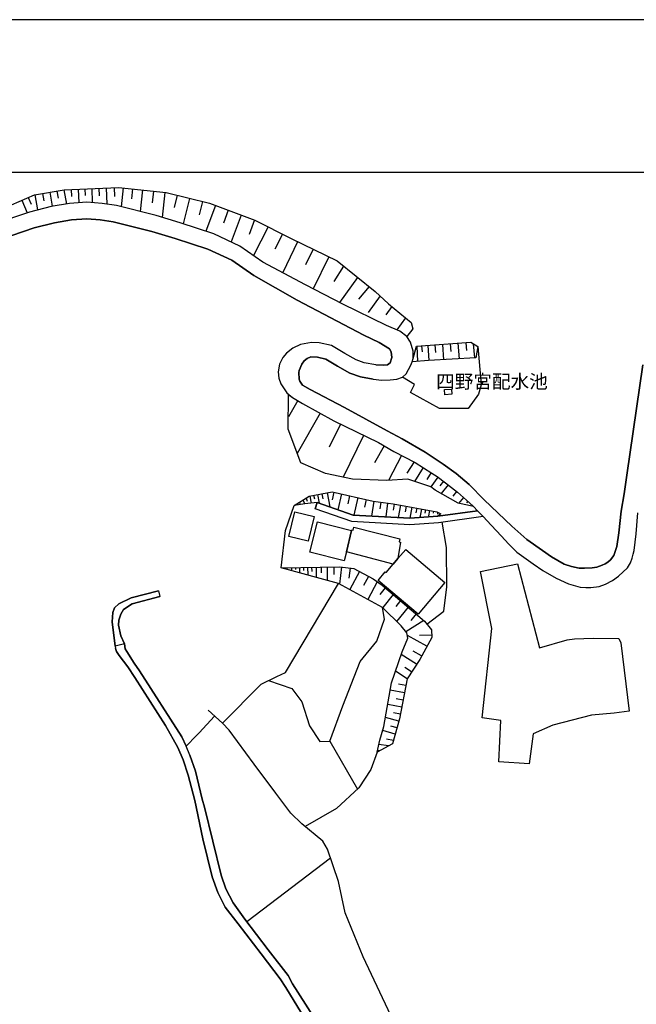
# Model space of a CAD drawing. Extents: x -10 to 410, y -24 to 273.
# Drawn here: x 138 to 233, y 122 to 273 of the extents above; entities that cross this region are included whole.
import ezdxf

# ---------------------------------------------------------------- set-up
doc = ezdxf.new("R2010")
doc.units = 0
for name, color, linetype in [('01_CYUKI_PNT', 2, 'Continuous'), ('05_DM_LINE', 7, 'Continuous'), ('06_HOUSE_POLY', 160, 'Continuous'), ('08_ROAD_LINE', 3, 'Continuous'), ('09_ROAD_POLY', 5, 'Continuous'), ('12_KASEN_LINE', 4, 'Continuous'), ('印刷レイアウト', 1, 'Continuous'), ('印刷用フレーム', 1, 'Continuous'), ('背景', 3, 'Continuous')]:
    doc.layers.add(name, color=color, linetype=linetype)
doc.styles.add('STD', font='txt')

msp = doc.modelspace()

# ---------------------------------------------------------------- linework, layer by layer
at = {"layer": '05_DM_LINE', "color": 253}
for p, q in [((149.462884, 247.148911), (149.552629, 244.979017)), ((150.542921, 247.193869), (150.591669, 246.049409)), ((151.687382, 247.24279), (151.796764, 244.752502)), ((152.933473, 247.299289), (152.99204, 245.928314)), ((154.302726, 247.252436), (153.988189, 244.344259)), ((139.677607, 245.758298), (140.123058, 244.733038)), ((140.712858, 246.19393), (141.113178, 243.844203)), ((141.882813, 246.393057), (142.077977, 245.268061)), ((143.011598, 246.582537), (143.382807, 244.412644)), ((144.097664, 246.768056), (144.283183, 245.6782)), ((145.187348, 246.953746), (145.562347, 244.764216)), ((146.296841, 247.008351), (146.3418, 245.938132)), ((147.36706, 247.053309), (147.462834, 244.947839)), ((148.421776, 247.104125), (148.466734, 246.063017)), ((155.757762, 247.094306), (155.587747, 245.53764)), ((157.312362, 246.924291), (156.953038, 243.60408)), ((158.972553, 246.742734), (158.783073, 244.969371)), ((160.747983, 246.549292), (160.331988, 242.703704)), ((162.632795, 246.113832), (162.158061, 244.203699)), ((164.542928, 245.63927), (163.568311, 241.713411)), ((138.71677, 245.344198), (139.546866, 243.418561)), ((166.501809, 245.152823), (166.001926, 243.117632)), ((168.50186, 244.543557), (167.033043, 240.594272)), ((170.478483, 243.809063), (169.742094, 241.82865)), ((172.457001, 243.072846), (170.917905, 238.938043)), ((174.52337, 242.303212), (173.697236, 240.08836)), ((176.632802, 241.242811), (174.386599, 236.828611)), ((178.837835, 240.117643), (177.658062, 237.799438)), ((181.167925, 238.957507), (178.867118, 234.20362)), ((183.542974, 237.809085), (182.37302, 235.38925)), ((185.966771, 236.63913), (183.581904, 231.703687)), ((188.251903, 235.213378), (186.747947, 232.854004)), ((190.408188, 233.469298), (187.607326, 229.588398)), ((192.158124, 232.05922), (190.558567, 230.088454)), ((193.867064, 230.604012), (192.042886, 228.078757)), ((195.683491, 228.992741), (194.738156, 227.688083)), ((197.777247, 227.219206), (196.453125, 225.383314)), ((200.238251, 222.924377), (200.331958, 222.008327)), ((201.222515, 222.992763), (201.386502, 220.649064)), ((202.292906, 223.068899), (202.376967, 221.889299)), ((203.472507, 223.15296), (203.64235, 220.783767)), ((204.662099, 223.238742), (204.747881, 222.049323)), ((205.857202, 223.328659), (206.02739, 220.928289)), ((207.058507, 223.41272), (207.142567, 222.207625)), ((208.197111, 223.242704), (208.398305, 221.072811)), ((199.4979, 222.867706), (199.622957, 220.524007)), ((208.898188, 222.79932), (208.607422, 221.082629)), ((199.142539, 216.979004), (197.331969, 218.088497)), ((181.193247, 214.492678), (179.751819, 211.992745)), ((184.623012, 212.543443), (181.113148, 206.344339)), ((187.761666, 210.857931), (186.042908, 207.303281)), ((191.31821, 209.139172), (188.18748, 202.67824)), ((194.511641, 207.508436), (193.007685, 204.908767)), ((197.142489, 206.059085), (195.136582, 202.19386)), ((199.087762, 205.049327), (197.956909, 203.34435)), ((200.511792, 204.168416), (199.162004, 202.037625)), ((201.732389, 203.398954), (201.078166, 202.358019)), ((202.761784, 202.729055), (201.652119, 201.219242)), ((203.623058, 202.094297), (203.068397, 201.348261)), ((184.892418, 200.149023), (185.042969, 199.348211)), ((185.697192, 200.299402), (186.103369, 198.117795)), ((186.767584, 200.389147), (186.507823, 199.238829)), ((204.353418, 201.523961), (203.261667, 200.178307)), ((205.642573, 200.479064), (205.062419, 199.799346)), ((181.421829, 198.832652), (181.523459, 198.668494)), ((181.953063, 199.162693), (182.296883, 198.60407)), ((182.482402, 199.488771), (182.63657, 199.027817)), ((183.023454, 199.799346), (183.232399, 198.697777)), ((183.636681, 199.91269), (183.742101, 199.348211)), ((184.251975, 200.027928), (184.507773, 198.678312)), ((187.917901, 200.127492), (187.363241, 197.678201)), ((189.171743, 199.844305), (188.886662, 198.572892)), ((190.44729, 199.559223), (189.837853, 196.854134)), ((191.716808, 199.268113), (191.453086, 198.098158)), ((192.892447, 199.014209), (192.562406, 196.707545)), ((193.978513, 198.857974), (193.827962, 197.813076)), ((195.02341, 198.707595), (194.722654, 196.588517)), ((206.702973, 199.572831), (205.927827, 198.67435)), ((207.363053, 199.002496), (207.15807, 198.742735)), ((180.886633, 198.50244), (180.956913, 198.393058)), ((196.027311, 198.563074), (195.853506, 197.598275)), ((196.99211, 198.389269), (196.648462, 196.482925)), ((197.898343, 198.223215), (197.742107, 197.383301)), ((198.738257, 198.068875), (198.433538, 196.389218)), ((199.517537, 197.928315), (199.386624, 197.203639)), ((200.242041, 197.799296), (200.001918, 196.4986)), ((200.857335, 197.684058), (200.767418, 197.174356)), ((201.472629, 197.572781), (201.327935, 196.774036)), ((202.087923, 197.457543), (202.036936, 197.174356)), ((202.693226, 197.318877), (202.68358, 196.998656)), ((208.091691, 198.313132), (208.042771, 198.268174)), ((178.953073, 188.774007), (178.953073, 188.68409)), ((179.578014, 188.783653), (179.578014, 188.64895)), ((180.203126, 188.793472), (180.206916, 188.338375)), ((180.828067, 188.80329), (180.832029, 188.482897)), ((181.453007, 188.813109), (181.462826, 187.98887)), ((182.07812, 188.822755), (182.081909, 188.31891)), ((182.70306, 188.832574), (182.716668, 187.643155)), ((183.328, 188.844287), (183.337819, 188.158713)), ((184.011679, 188.854106), (184.037001, 187.277802)), ((184.796817, 188.867714), (184.812492, 187.963376)), ((185.703049, 188.877532), (185.732332, 186.813059)), ((186.7383, 188.899064), (186.757765, 187.707578)), ((187.921863, 188.877532), (187.597507, 186.252542)), ((189.232377, 188.713373), (189.03704, 187.148956)), ((190.687413, 188.168532), (189.183457, 185.393163)), ((192.078026, 187.418534), (191.322172, 186.027922)), ((193.427642, 186.594295), (191.956931, 183.88335)), ((194.66202, 185.668598), (193.841743, 184.643165)), ((195.882789, 184.633347), (194.2617, 182.613832)), ((196.997967, 183.688013), (196.267434, 182.777818)), ((198.167921, 182.69393), (196.408167, 180.498543)), ((200.591718, 180.639275), (197.847527, 178.898985)), ((199.398337, 181.649033), (198.603381, 180.652884)), ((201.078166, 176.678277), (198.068358, 178.309185)), ((201.796813, 178.357933), (199.933533, 178.344325)), ((200.257888, 175.17432), (198.933594, 175.89314)), ((199.478436, 173.883271), (197.123024, 175.418578)), ((198.037008, 171.674276), (196.228505, 172.854049)), ((198.706906, 172.707632), (197.677684, 173.377531)), ((197.622907, 169.492669), (195.408228, 169.912626)), ((197.832024, 170.613875), (196.712885, 170.82282)), ((197.412067, 168.383348), (196.31825, 168.59436)), ((197.203122, 167.287636), (195.033057, 167.697774)), ((165.997964, 163.33835), (168.386621, 165.918555)), ((196.761633, 165.139274), (194.703016, 165.719256)), ((196.997967, 166.203636), (195.927748, 166.408792)), ((196.47259, 164.107985), (195.497972, 164.38342)), ((165.603501, 162.928212), (164.011694, 161.303333)), ((165.603501, 162.928212), (165.997964, 163.33835)), ((196.197154, 163.133367), (194.277203, 163.674419)), ((195.921891, 162.152893), (194.828073, 162.373551)), ((186.11715, 162.05333), (190.376838, 154.684098)), ((195.183607, 161.309189), (193.683613, 161.559131)), ((193.757682, 160.553335), (193.456925, 160.627577)), ((173.341702, 134.268118), (186.216713, 144.108))]:
    msp.add_line(p, q, dxfattribs=at)
for points in [[(129.277208, 239.738855), (129.722659, 240.633374), (132.363152, 242.607931), (140.662043, 246.184112), (145.228517, 246.963392), (153.607334, 247.328573), (160.94332, 246.527932), (167.603379, 244.883416), (174.597611, 242.273928), (180.161957, 239.447744), (187.26161, 236.01419), (193.126885, 231.268054), (195.177751, 229.418555), (198.632837, 226.498492), (198.92188, 225.533693), (197.966728, 224.3677)], [(197.966728, 224.3677), (196.917868, 225.184188), (194.828073, 226.07285), (188.117027, 229.322781), (182.376809, 232.332589), (175.831989, 235.822815), (172.27734, 238.293465), (168.292914, 240.188095), (163.091682, 241.86379), (159.398367, 242.988786), (153.287112, 244.518064), (151.087763, 244.867741), (148.712887, 245.043441), (146.037081, 244.838458), (143.238285, 244.389217), (139.882762, 243.527943), (134.501868, 241.72323), (131.622974, 240.64302), (129.277208, 239.738855)], [(198.777186, 220.46923), (198.933594, 220.982894), (199.478436, 222.867706), (207.837788, 223.469219), (208.898188, 222.79932)], [(208.898188, 222.79932), (209.402205, 216.908724), (208.992239, 215.469363), (207.421965, 213.273976), (202.988127, 213.252444), (198.523283, 215.748588), (199.142539, 216.979004)], [(208.607422, 221.082629), (201.292795, 220.643207), (198.777186, 220.46923)], [(208.242242, 198.162581), (205.886485, 198.684169), (202.3184, 200.719359), (201.687603, 201.207529), (198.152246, 202.373522), (194.876822, 202.178185), (189.613232, 202.373522), (185.482391, 203.248576), (181.642487, 204.912557), (179.732354, 210.07865), (179.783169, 215.443869)], [(179.783169, 215.443869), (180.363151, 214.973269), (181.927569, 214.072721), (186.732444, 211.357986), (193.622979, 208.023995), (196.001817, 206.648885), (199.257777, 204.963372), (201.828163, 203.338493), (202.626736, 202.828619), (203.953098, 201.848145), (205.76763, 200.377433), (207.652441, 198.752554), (208.242242, 198.162581)], [(180.622911, 198.338454), (182.966782, 199.787633), (186.498005, 200.45357), (192.808558, 199.024028), (195.857296, 198.594252), (202.591596, 197.367798), (203.19311, 197.078754)], [(203.19311, 197.078754), (202.75765, 196.688081), (198.447146, 196.389218), (189.703149, 196.86378), (184.18359, 198.793551), (182.2676, 198.60407), (180.622911, 198.338454)], [(178.636641, 188.76815), (179.296894, 194.492693), (180.622911, 198.338454)], [(201.078166, 180.088405), (203.67749, 182.078636), (204.142578, 185.818804), (204.097447, 191.889235), (203.421864, 195.773924)], [(178.636641, 188.76815), (187.642466, 188.90871), (189.808569, 188.643094), (192.802702, 187.023899), (194.197276, 186.063062), (200.712641, 180.533683), (201.796813, 179.203704), (201.808526, 178.023931), (199.966778, 174.639125), (198.033046, 171.674276), (196.867053, 165.502559), (195.767551, 161.617697), (193.392502, 160.363855)], [(193.392502, 160.363855), (193.847599, 162.223173), (194.462893, 164.29936), (195.597536, 171.049335), (197.25187, 175.78772), (198.148456, 177.89319), (197.992049, 178.723113), (197.09753, 179.818826), (194.232416, 182.643115), (187.447129, 186.338497), (178.636641, 188.76815)], [(215.023223, 189.383272), (218.40803, 176.408698), (222.652387, 177.652894), (223.773421, 177.80913), (226.658, 177.89319), (230.63674, 177.854088), (230.933363, 177.168514), (232.216661, 166.662695), (229.8926, 166.354015), (226.41202, 166.033793), (220.456828, 164.527942), (217.427555, 163.197791), (216.831898, 158.563104), (212.167928, 158.86386), (212.453182, 165.229019), (209.558613, 165.639157), (211.052751, 179.393184), (209.337782, 188.17835), (215.023223, 189.383272)], [(169.587754, 164.809062), (175.552592, 170.809212), (177.947106, 172.023953), (179.312397, 172.627534), (187.447129, 186.338497)], [(176.703082, 171.393156), (180.26755, 170.158778), (181.822149, 168.104123), (183.007779, 164.398923), (184.568235, 162.014228), (186.11715, 162.05333), (188.132703, 167.508294), (190.808508, 174.318903), (193.347544, 177.463414), (194.536963, 180.828583), (194.232416, 182.643115)], [(193.392502, 160.363855), (192.447168, 157.707514), (190.578031, 154.867722), (187.177722, 151.693928), (182.332023, 148.898922)]]:
    msp.add_lwpolyline(points, dxfattribs=at)
at = {"layer": '06_HOUSE_POLY', "color": 255}
for points in [[(203.855257, 215.385303), (203.794968, 216.195934), (204.875005, 216.27586), (204.929438, 215.461439), (203.855257, 215.385303)], [(182.79091, 192.856101), (179.824166, 193.576643), (180.75572, 197.385368), (183.714712, 196.666549), (182.79091, 192.856101)], [(189.464749, 194.475123), (188.67565, 191.201766), (188.355428, 189.811153), (183.041024, 191.180234), (184.234233, 195.820778), (189.464749, 194.475123)], [(189.464749, 194.475123), (189.499889, 194.615856), (189.714863, 194.561079), (189.829929, 195.010319), (196.910117, 193.186141), (196.794878, 192.7369), (197.015537, 192.676267), (196.60936, 190.156868), (195.884684, 189.295422), (188.67565, 191.201766), (189.464749, 194.475123)], [(195.884684, 189.295422), (196.60936, 190.156868), (197.814454, 191.586411), (203.855257, 186.496627), (199.740091, 181.611826), (193.570269, 186.810992), (194.665982, 188.106003), (194.790866, 188.000583), (195.884684, 189.295422)]]:
    msp.add_lwpolyline(points, close=True, dxfattribs=at)
at = {"layer": '08_ROAD_LINE', "color": 253}
for p, q in [((184.18359, 198.793551), (183.853377, 197.848216)), ((159.742187, 185.213501), (159.972664, 184.322772)), ((164.552574, 159.908758), (164.011694, 161.303333))]:
    msp.add_line(p, q, dxfattribs=at)
for points in [[(194.828073, 226.07285), (188.117027, 229.322781), (182.376809, 232.332589), (175.831989, 235.822815), (172.27734, 238.293465), (168.292914, 240.188095), (163.091682, 241.86379), (159.398367, 242.988786), (153.287112, 244.518064), (151.087763, 244.867741), (148.712887, 245.043441), (146.037081, 244.838458), (143.238285, 244.389217), (139.882762, 243.527943), (134.501868, 241.72323), (131.622974, 240.64302), (129.212785, 239.713361), (126.052599, 238.408704), (122.742034, 236.764187), (118.267544, 234.46338), (115.386583, 233.027809)], [(193.716686, 223.44786), (191.372987, 224.559075), (181.097645, 229.953578), (174.408131, 233.76816), (171.027287, 236.117715), (167.363255, 237.809085), (162.328076, 239.434136), (158.716755, 240.533811), (152.777238, 242.014168), (150.792863, 242.332495), (148.712887, 242.483046), (146.337838, 242.303212), (143.751949, 241.889284), (140.607438, 241.082614), (135.357285, 239.32286), (132.527311, 238.264182), (130.162081, 237.344341), (127.107315, 236.082575), (123.892524, 234.488874), (119.421823, 232.188067), (116.527254, 230.742677)], [(192.787027, 217.787568), (194.113216, 217.658721), (195.408228, 217.684215), (196.456915, 217.783778), (197.331969, 218.088497), (197.882667, 218.594237), (198.6132, 219.92835), (198.777186, 220.46923), (198.933594, 220.982894), (198.972523, 222.10789), (198.558595, 223.469219), (197.966728, 224.3677), (196.917868, 225.184188), (194.828073, 226.07285)], [(183.29286, 223.457506), (181.587882, 223.123676), (180.40811, 222.562987), (179.447272, 221.799382), (178.876937, 221.139301), (178.372919, 220.078729), (178.187401, 218.898956), (178.261643, 217.947765), (178.591683, 217.088386), (179.482412, 215.688127), (180.363151, 214.973269), (181.927569, 214.072721), (186.732444, 211.357986), (193.622979, 208.023995), (196.001817, 206.648885), (199.257777, 204.963372), (201.828163, 203.338493), (202.626736, 202.828619), (203.953098, 201.848145), (205.76763, 200.377433), (207.652441, 198.752554), (208.242242, 198.162581), (208.863048, 197.537641)], [(193.197165, 220.00242), (191.417946, 220.332632), (190.158074, 220.768092), (188.453097, 221.732891), (186.382766, 222.973126), (184.501917, 223.41272), (183.29286, 223.457506)], [(193.197165, 220.00242), (194.337836, 219.96349), (195.02341, 220.014133), (195.417874, 220.309033), (195.683491, 221.143091), (195.572214, 221.988862), (195.331919, 222.463424), (193.716686, 223.44786)], [(183.203116, 221.213371), (182.622961, 220.963429), (182.162008, 220.607895), (181.792866, 220.108012), (181.427686, 219.14907), (181.363262, 218.799392), (181.382727, 217.813062), (181.501927, 217.463384), (181.912066, 216.848263), (183.078059, 216.178364), (188.372998, 213.443991), (194.95692, 209.813033), (197.257727, 208.59812), (200.783266, 206.55914), (203.591707, 204.719287), (205.578149, 203.287678), (207.562524, 201.582528), (209.863159, 199.232973), (214.132666, 195.152946), (216.452938, 193.113794), (218.85348, 191.389179), (220.228418, 190.447807), (222.18351, 189.332629), (223.341751, 188.937994), (224.501714, 188.703727), (225.331982, 188.68409), (226.488156, 188.738867), (227.238154, 188.854106), (228.027425, 189.139187), (228.527308, 189.348132), (228.933485, 189.598246), (229.337939, 189.963426), (229.841612, 190.652962), (230.312557, 192.008263), (230.642597, 194.123551), (230.972637, 197.453581), (231.421878, 200.152813), (231.866984, 202.988816), (234.312313, 219.988812)], [(192.787027, 217.787568), (190.837792, 218.148958), (189.228415, 218.713437), (187.322244, 219.787618), (185.527349, 220.863866), (184.203054, 221.174441), (183.203116, 221.213371)], [(208.863048, 197.537641), (202.75765, 196.688081), (198.447146, 196.389218), (189.703149, 196.86378), (184.18359, 198.793551)], [(209.722599, 196.648979), (202.86307, 195.693826), (198.453003, 195.38928), (189.507812, 195.867803), (183.853377, 197.848216)], [(209.722599, 196.648979), (210.982471, 195.287649), (212.562391, 193.607993), (213.632783, 192.412717), (214.892654, 191.158702), (217.412052, 189.344343), (218.898267, 188.328729), (220.947065, 187.162736), (222.863227, 186.268045), (224.687405, 185.783664), (225.527319, 185.703738), (226.308667, 185.703738), (227.578185, 185.889256), (228.546946, 186.219297), (229.636629, 186.809097), (230.568183, 187.447818), (231.962758, 188.742657), (232.398218, 189.518148), (232.671758, 190.248508), (232.847458, 190.822805), (232.988363, 191.424319), (233.283263, 193.97903), (233.562316, 197.193821)], [(159.742187, 185.213501), (155.54675, 184.104008), (153.642474, 183.197776), (152.99204, 182.588338), (152.712815, 181.844198), (152.62686, 180.43412), (153.05853, 176.697742), (153.152237, 176.344275)], [(154.507709, 177.023992), (153.933584, 178.25837), (153.607334, 179.918561), (153.652292, 180.688024), (153.947192, 181.604074), (154.357331, 182.303257), (155.722622, 183.174349), (159.972664, 184.322772)], [(182.347526, 119.264038), (179.34168, 124.12369), (178.501938, 125.473134), (175.56241, 129.299429), (172.007761, 133.928259), (170.007711, 136.514148), (168.86704, 138.768102), (168.023336, 141.17829), (166.581908, 147.014282), (165.337884, 152.893165), (164.328126, 156.809205), (163.527314, 159.188044), (162.738215, 161.098177), (160.837728, 164.479022), (156.103478, 171.867718), (155.052724, 173.482951), (153.68347, 175.252524), (153.28315, 175.863856), (153.152237, 176.344275)], [(154.507709, 177.023992), (154.613129, 176.29346), (154.88667, 175.854038), (155.998058, 174.053286), (156.827981, 172.902797), (163.363155, 162.729085), (164.011694, 161.303333)], [(164.552574, 159.908758), (165.453122, 157.453611), (166.466669, 153.098149), (166.837878, 151.898911), (169.38277, 141.402911), (170.103484, 139.303297), (171.247945, 137.158725), (173.036983, 134.662581), (176.642448, 129.934188), (179.687396, 125.983008), (180.398291, 124.687996), (183.578114, 119.707422), (185.052615, 117.48878), (185.687374, 116.517952), (186.062373, 115.553326), (186.347626, 114.367868), (186.308525, 113.389117), (185.831896, 111.643142), (183.716779, 106.393161), (182.376809, 102.793381)]]:
    msp.add_lwpolyline(points, dxfattribs=at)
at = {"layer": '09_ROAD_POLY', "color": 7}
for points in [[(234.312313, 219.988812), (231.866984, 202.988816), (231.421878, 200.152813), (230.972637, 197.453581), (230.642597, 194.123551), (230.312557, 192.008263), (229.841612, 190.652962), (229.337939, 189.963426), (228.933485, 189.598246), (228.527308, 189.348132), (228.027425, 189.139187), (227.238154, 188.854106), (226.488156, 188.738867), (225.331982, 188.68409), (224.501714, 188.703727), (223.341751, 188.937994), (222.18351, 189.332629), (220.228418, 190.447807), (218.85348, 191.389179), (216.452938, 193.113794), (214.132666, 195.152946), (209.863159, 199.232973), (207.562524, 201.582528), (205.578149, 203.287678), (203.591707, 204.719287), (200.783266, 206.55914), (197.257727, 208.59812), (194.95692, 209.813033), (188.372998, 213.443991), (183.078059, 216.178364), (181.912066, 216.848263), (181.501927, 217.463384), (181.382727, 217.813062), (181.363262, 218.799392), (181.427686, 219.14907), (181.792866, 220.108012), (182.162008, 220.607895), (182.622961, 220.963429), (183.203116, 221.213371), (184.203054, 221.174441), (185.527349, 220.863866), (187.322244, 219.787618), (189.228415, 218.713437), (190.837792, 218.148958), (192.787027, 217.787568), (194.113216, 217.658721), (195.408228, 217.684215), (196.456915, 217.783778), (197.331969, 218.088497), (197.882667, 218.594237), (198.6132, 219.92835), (198.777186, 220.46923), (198.933594, 220.982894), (198.972523, 222.10789), (198.558595, 223.469219), (197.966728, 224.3677), (196.917868, 225.184188), (194.828073, 226.07285), (188.117027, 229.322781), (182.376809, 232.332589), (175.831989, 235.822815), (172.27734, 238.293465), (168.292914, 240.188095), (163.091682, 241.86379), (159.398367, 242.988786), (153.287112, 244.518064), (151.087763, 244.867741), (148.712887, 245.043441), (146.037081, 244.838458), (143.238285, 244.389217), (139.882762, 243.527943), (134.501868, 241.72323)], [(135.357285, 239.32286), (140.607438, 241.082614), (143.751949, 241.889284), (146.337838, 242.303212), (148.712887, 242.483046), (150.792863, 242.332495), (152.777238, 242.014168), (158.716755, 240.533811), (162.328076, 239.434136), (167.363255, 237.809085), (171.027287, 236.117715), (174.408131, 233.76816), (181.097645, 229.953578), (191.372987, 224.559075), (193.716686, 223.44786), (195.331919, 222.463424), (195.572214, 221.988862), (195.683491, 221.143091), (195.417874, 220.309033), (195.02341, 220.014133), (194.337836, 219.96349), (193.197165, 220.00242), (191.417946, 220.332632), (190.158074, 220.768092), (188.453097, 221.732891), (186.382766, 222.973126), (184.501917, 223.41272), (183.29286, 223.457506), (181.587882, 223.123676), (180.40811, 222.562987), (179.447272, 221.799382), (178.876937, 221.139301), (178.372919, 220.078729), (178.187401, 218.898956), (178.261643, 217.947765), (178.591683, 217.088386), (179.482412, 215.688127), (180.363151, 214.973269), (181.927569, 214.072721), (186.732444, 211.357986), (193.622979, 208.023995), (196.001817, 206.648885), (199.257777, 204.963372), (201.828163, 203.338493), (202.626736, 202.828619), (203.953098, 201.848145), (205.76763, 200.377433), (207.652441, 198.752554), (208.242242, 198.162581), (208.863048, 197.537641), (208.857191, 197.537641), (209.71881, 196.647084), (209.722599, 196.648979), (210.982471, 195.287649), (212.562391, 193.607993), (213.632783, 192.412717), (214.892654, 191.158702), (217.412052, 189.344343), (218.898267, 188.328729), (220.947065, 187.162736), (222.863227, 186.268045), (224.687405, 185.783664), (225.527319, 185.703738), (226.308667, 185.703738), (227.578185, 185.889256), (228.546946, 186.219297), (229.636629, 186.809097), (230.568183, 187.447818), (231.962758, 188.742657), (232.398218, 189.518148), (232.671758, 190.248508), (232.847458, 190.822805), (232.988363, 191.424319), (233.283263, 193.97903), (233.562316, 197.193821)], [(183.578114, 119.707422), (180.398291, 124.687996), (179.687396, 125.983008), (176.642448, 129.934188), (173.036983, 134.662581), (171.247945, 137.158725), (170.103484, 139.303297), (169.38277, 141.402911), (166.837878, 151.898911), (166.466669, 153.098149), (165.453122, 157.453611), (164.552574, 159.908758), (164.011694, 161.303333), (163.363155, 162.729085), (156.827981, 172.902797), (155.998058, 174.053286), (154.88667, 175.854038), (154.613129, 176.29346), (154.507709, 177.02003), (153.05853, 176.695847), (153.152237, 176.344275), (153.28315, 175.863856), (153.68347, 175.252524), (155.052724, 173.482951), (156.103478, 171.867718), (160.837728, 164.479022), (162.738215, 161.098177), (163.527314, 159.188044), (164.328126, 156.809205), (165.337884, 152.893165), (166.581908, 147.014282), (168.023336, 141.17829), (168.86704, 138.768102), (170.007711, 136.514148), (172.007761, 133.928259), (175.56241, 129.299429), (178.501938, 125.473134), (179.34168, 124.12369), (182.347526, 119.264038)]]:
    msp.add_lwpolyline(points, dxfattribs=at)
for points in [[(184.18359, 198.793551), (189.703149, 196.86378), (198.447146, 196.389218), (202.75765, 196.688081), (208.857191, 197.537641), (209.71881, 196.647084), (202.86307, 195.693826), (198.453003, 195.38928), (189.507812, 195.867803), (183.853377, 197.848216), (184.18359, 198.793551)], [(159.742187, 185.213501), (159.972664, 184.322772), (155.722622, 183.174349), (154.357331, 182.303257), (153.947192, 181.604074), (153.652292, 180.688024), (153.607334, 179.918561), (153.933584, 178.25837), (154.507709, 177.023992), (154.507709, 177.02003), (153.05853, 176.695847), (153.05853, 176.697742), (152.62686, 180.43412), (152.712815, 181.844198), (152.99204, 182.588338), (153.642474, 183.197776), (155.54675, 184.104008), (159.742187, 185.213501)]]:
    msp.add_lwpolyline(points, close=True, dxfattribs=at)
at = {"layer": '12_KASEN_LINE', "color": 7}
msp.add_lwpolyline([(204.095725, 110.205504), (204.093658, 110.209638), (203.425654, 112.63154), (203.220671, 113.111787), (203.060474, 113.356044), (202.833786, 113.525887), (200.355385, 115.410699), (196.199221, 118.205705), (195.109366, 120.69203), (191.269462, 128.830551), (188.474628, 135.596202), (187.484336, 140.426226), (185.765578, 145.436084), (185.039007, 146.63136), (181.824216, 149.320774), (180.119066, 150.9615), (177.788976, 154.066909), (174.474449, 158.52004), (170.640575, 163.766231), (169.589821, 164.805272), (167.404252, 166.830644)], dxfattribs=at)
at = {"layer": '印刷レイアウト', "color": 7}
for points in [[(-10.309448, -23.852808), (409.661817, -23.852808), (409.632878, 273.147152), (-10.338387, 273.147152)], [(399.647269, -0.352433), (-0.353122, -0.352433), (-0.353122, 249.647122), (399.647269, 249.647122)]]:
    msp.add_lwpolyline(points, close=True, dxfattribs=at)
at = {"layer": '印刷用フレーム', "color": 7}
msp.add_lwpolyline([(399.647268, -0.352778), (-0.352778, -0.352778), (-0.352778, 249.647122), (399.647268, 249.647122)], close=True, dxfattribs=at)
msp.add_lwpolyline([(399.647268, -0.352778), (-0.352778, -0.352778), (-0.352778, 249.647122), (399.647268, 249.647122)], close=True, dxfattribs=at)
at = {"layer": '背景', "color": 7}
msp.add_lwpolyline([(399.647268, -0.352778), (-0.352778, -0.352778), (-0.352778, 249.647122), (399.647268, 249.647122)], close=True, dxfattribs=at)

# ---------------------------------------------------------------- texts
at = {"layer": '01_CYUKI_PNT', "color": 7, "insert": (202.489277, 218.474946), "char_height": 2.099868, "attachment_point": 1, "style": 'STD'}
msp.add_mtext('\\fMS Gothic|b0|i0|c128;\\H2.0999;\\C7;四野宮配水池', dxfattribs=at)

doc.saveas('drawing.dxf')
